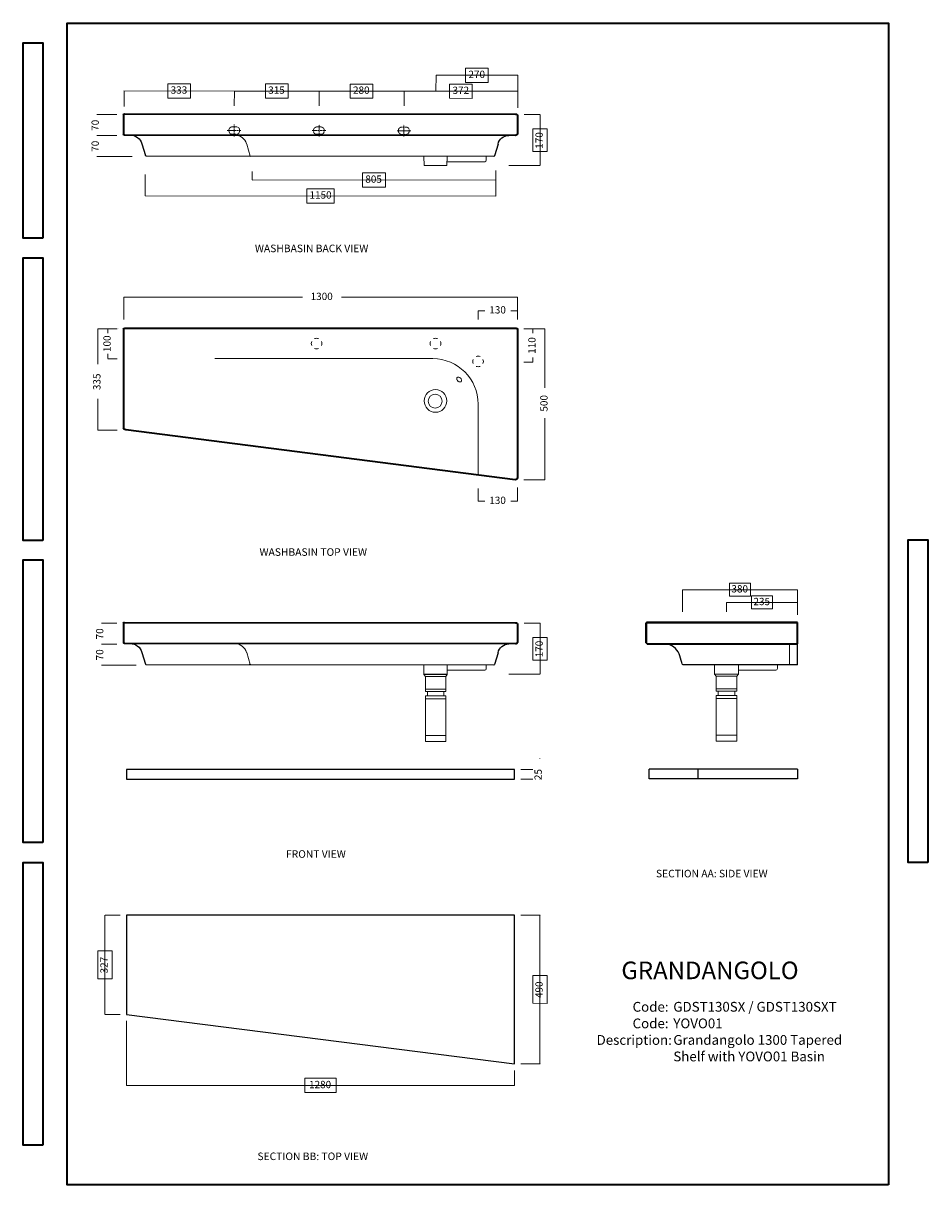
# Model space of a CAD drawing. Units: inches. Extents: x -11 to 220, y 0 to 297.
import ezdxf

# ---------------------------------------------------------------- set-up
doc = ezdxf.new("R2010")
doc.units = ezdxf.units.IN
doc.header["$MEASUREMENT"] = 0
for name, pattern in [('AI-Linetype-1', [0.020461, 0.013758, -0.006703]), ('AI-Linetype-10', [0.020814, 0.013758, -0.007056]), ('AI-Linetype-11', [0.020461, 0.013758, -0.006703]), ('AI-Linetype-12', [0.019756, 0.013406, -0.00635]), ('AI-Linetype-13', [0.022578, 0.014817, -0.007761]), ('AI-Linetype-14', [0.022578, 0.014817, -0.007761]), ('AI-Linetype-15', [0.020461, 0.013758, -0.006703]), ('AI-Linetype-16', [0.022578, 0.014817, -0.007761]), ('AI-Linetype-17', [0.022578, 0.014817, -0.007761]), ('AI-Linetype-18', [0.020108, 0.013406, -0.006703]), ('AI-Linetype-19', [0.020814, 0.013758, -0.007056]), ('AI-Linetype-2', [0.019756, 0.013406, -0.00635]), ('AI-Linetype-20', [0.020814, 0.013758, -0.007056]), ('AI-Linetype-21', [0.020461, 0.013758, -0.006703]), ('AI-Linetype-22', [0.019756, 0.013406, -0.00635]), ('AI-Linetype-23', [0.022578, 0.014817, -0.007761]), ('AI-Linetype-24', [0.022578, 0.014817, -0.007761]), ('AI-Linetype-25', [0.020461, 0.013758, -0.006703]), ('AI-Linetype-26', [0.019756, 0.013406, -0.00635]), ('AI-Linetype-27', [0.022578, 0.014817, -0.007761]), ('AI-Linetype-28', [0.019756, 0.013406, -0.00635]), ('AI-Linetype-29', [0.020814, 0.013758, -0.007056]), ('AI-Linetype-3', [0.022578, 0.014817, -0.007761]), ('AI-Linetype-30', [0.020814, 0.013758, -0.007056]), ('AI-Linetype-4', [0.022578, 0.014817, -0.007761]), ('AI-Linetype-5', [0.020461, 0.013758, -0.006703]), ('AI-Linetype-6', [0.019756, 0.013406, -0.00635]), ('AI-Linetype-7', [0.022578, 0.014817, -0.007761]), ('AI-Linetype-8', [0.019756, 0.013406, -0.00635]), ('AI-Linetype-9', [0.020814, 0.013758, -0.007056])]:
    doc.linetypes.add(name, pattern=pattern)
doc.layers.add('Layer 1', color=7, linetype='Continuous')

# ---------------------------------------------------------------- blocks, each defined once
blk = doc.blocks.new('block 13')
at = {"layer": 'Layer 1', "color": 179, "true_color": 0x231f20, "char_height": 2.4977, "attachment_point": 7}
for s, insert in [('\\fArial|b0|i0|c0|p34;\\W1;Code:', (144.57, 44.25)), ('\\fArial|b0|i0|c0|p34;\\W1;GDST130SX / GDST130SXT', (154.98, 44.26)), ('\\fArial|b0|i0|c0|p34;\\W1;Code:', (144.57, 40.01)), ('\\fArial|b0|i0|c0|p34;\\W1;YOVO01', (154.98, 40.02)), ('\\fArial|b0|i0|c0|p34;\\W1;Description:', (135.36, 35.78)), ('\\fArial|b0|i0|c0|p34;\\W1;Grandangolo 1300 Tapered ', (154.98, 35.79)), ('\\fArial|b0|i0|c0|p34;\\W1;Shelf with YOVO01 Basin', (154.98, 31.56))]:
    blk.add_mtext(s, dxfattribs=dict(at, insert=insert))
blk = doc.blocks.new('block 15')
at = {"layer": 'Layer 1', "color": 179, "lineweight": 35, "true_color": 0x231f20}
for points in [[(14.41, 273.62), (14.4, 268.65)], [(14.64, 273.85), (114.63, 273.75)], [(114.62, 268.32), (14.64, 268.42)]]:
    blk.add_lwpolyline(points, dxfattribs=at)
for points in [[(14.41, 273.62), (14.41, 273.74), (14.51, 273.85), (14.64, 273.85)], [(114.63, 273.75), (114.93, 273.75), (115.17, 273.51), (115.17, 273.21)], [(114.63, 273.75), (114.93, 273.75), (115.17, 273.51), (115.17, 273.21)], [(14.64, 268.42), (14.51, 268.42), (14.4, 268.52), (14.4, 268.65)], [(115.17, 268.87), (115.17, 268.56), (114.92, 268.32), (114.62, 268.32)]]:
    blk.add_open_spline(points, degree=3, dxfattribs=at)
blk = doc.blocks.new('block 14')
at = {"layer": 'Layer 1', "lineweight": 0}
for points in [[(101.87, 281.87), (107.68, 281.87), (107.68, 285.51), (101.87, 285.51), (101.87, 281.87)], [(25.73, 277.87), (31.54, 277.86), (31.55, 281.5), (25.74, 281.5), (25.73, 277.87)], [(50.67, 277.84), (56.48, 277.84), (56.49, 281.47), (50.67, 281.48), (50.67, 277.84)], [(72.35, 277.82), (78.16, 277.81), (78.16, 281.45), (72.35, 281.46), (72.35, 277.82)], [(97.78, 277.8), (103.59, 277.79), (103.59, 281.43), (97.78, 281.43), (97.78, 277.8)], [(119.09, 270.01), (119.08, 264.2), (122.72, 264.2), (122.72, 270.01), (119.09, 270.01)], [(81.36, 255.09), (75.55, 255.08), (75.54, 258.72), (81.35, 258.72), (81.36, 255.09)], [(61.28, 251.03), (68.24, 251.02), (68.25, 254.66), (61.28, 254.66), (61.28, 251.03)]]:
    blk.add_lwpolyline(points, dxfattribs=at)
at = {"layer": 'Layer 1', "color": 179, "lineweight": 9, "true_color": 0x231f20}
for points in [[(94.3, 279.62), (94.31, 283.7)], [(115.24, 283.68), (94.31, 283.7)], [(115.23, 275.41), (115.24, 283.68)], [(42.75, 279.67), (14.53, 279.7)], [(14.54, 275.74), (14.54, 279.7)], [(64.44, 279.65), (42.72, 279.67)], [(42.74, 275.91), (42.75, 279.67)], [(42.74, 275.91), (42.75, 279.67)], [(86.14, 279.62), (64.37, 279.65)], [(64.44, 275.89), (64.44, 279.65)], [(64.44, 275.89), (64.44, 279.65)], [(86.13, 275.87), (86.14, 279.63)], [(86.13, 275.87), (86.14, 279.62)], [(115.24, 279.6), (86.14, 279.63)], [(120.9, 260.59), (120.91, 273.62)]]:
    blk.add_lwpolyline(points, dxfattribs=at)
at = {"layer": 'Layer 1', "color": 250, "lineweight": 9, "true_color": 0x3f3735}
for points in [[(12.7, 273.63), (7.57, 273.63)], [(116.83, 273.63), (120.9, 273.63)], [(12.7, 268.28), (7.57, 268.27)], [(16.62, 262.93), (7.57, 262.92)], [(47.34, 259.05), (47.34, 256.93)], [(109.57, 259.36), (109.56, 252.8)], [(112.91, 260.59), (120.87, 260.59)], [(19.97, 258.29), (19.96, 252.89)], [(47.34, 256.87), (109.56, 256.93)], [(109.56, 252.8), (19.96, 252.89)]]:
    blk.add_lwpolyline(points, dxfattribs=at)
at = {"layer": 'Layer 1', "color": 179, "linetype": 'AI-Linetype-15', "lineweight": 9, "true_color": 0x231f20}
blk.add_lwpolyline([(43.32, 270.49), (42.15, 270.49)], dxfattribs=at)
at = {"layer": 'Layer 1', "color": 179, "linetype": 'AI-Linetype-20', "lineweight": 9, "true_color": 0x231f20}
blk.add_lwpolyline([(42.7, 268.02), (42.71, 271.07)], dxfattribs=at)
at = {"layer": 'Layer 1', "color": 179, "linetype": 'AI-Linetype-5', "lineweight": 9, "true_color": 0x231f20}
blk.add_lwpolyline([(63.78, 270.47), (64.94, 270.47)], dxfattribs=at)
at = {"layer": 'Layer 1', "color": 179, "linetype": 'AI-Linetype-10', "lineweight": 9, "true_color": 0x231f20}
blk.add_lwpolyline([(64.39, 268), (64.39, 271.05)], dxfattribs=at)
at = {"layer": 'Layer 1', "color": 179, "linetype": 'AI-Linetype-25', "lineweight": 9, "true_color": 0x231f20}
blk.add_lwpolyline([(85.5, 270.44), (86.66, 270.44)], dxfattribs=at)
at = {"layer": 'Layer 1', "color": 179, "linetype": 'AI-Linetype-30', "lineweight": 9, "true_color": 0x231f20}
blk.add_lwpolyline([(86.11, 267.98), (86.11, 271.03)], dxfattribs=at)
at = {"layer": 'Layer 1', "color": 179, "lineweight": 35, "true_color": 0x231f20}
blk.add_lwpolyline([(115.17, 273.21), (115.17, 268.87)], dxfattribs=at)
at = {"layer": 'Layer 1', "color": 179, "linetype": 'AI-Linetype-19', "lineweight": 9, "true_color": 0x231f20}
blk.add_lwpolyline([(40.94, 269.56), (44.47, 269.56)], dxfattribs=at)
at = {"layer": 'Layer 1', "color": 179, "linetype": 'AI-Linetype-17', "lineweight": 9, "true_color": 0x231f20}
blk.add_lwpolyline([(41.37, 269.71), (41.37, 269.4)], dxfattribs=at)
at = {"layer": 'Layer 1', "color": 179, "linetype": 'AI-Linetype-11', "lineweight": 9, "true_color": 0x231f20}
blk.add_lwpolyline([(42.15, 268.63), (43.31, 268.63)], dxfattribs=at)
at = {"layer": 'Layer 1', "color": 179, "linetype": 'AI-Linetype-13', "lineweight": 9, "true_color": 0x231f20}
blk.add_lwpolyline([(44.09, 269.4), (44.09, 269.71)], dxfattribs=at)
at = {"layer": 'Layer 1', "color": 179, "linetype": 'AI-Linetype-9', "lineweight": 9, "true_color": 0x231f20}
blk.add_lwpolyline([(66.15, 269.53), (62.62, 269.54)], dxfattribs=at)
at = {"layer": 'Layer 1', "color": 179, "linetype": 'AI-Linetype-3', "lineweight": 9, "true_color": 0x231f20}
blk.add_lwpolyline([(63, 269.38), (63.01, 269.69)], dxfattribs=at)
at = {"layer": 'Layer 1', "color": 179, "linetype": 'AI-Linetype-1', "lineweight": 9, "true_color": 0x231f20}
blk.add_lwpolyline([(64.94, 268.6), (63.78, 268.61)], dxfattribs=at)
at = {"layer": 'Layer 1', "color": 179, "linetype": 'AI-Linetype-7', "lineweight": 9, "true_color": 0x231f20}
blk.add_lwpolyline([(65.72, 269.69), (65.72, 269.38)], dxfattribs=at)
at = {"layer": 'Layer 1', "color": 179, "linetype": 'AI-Linetype-29', "lineweight": 9, "true_color": 0x231f20}
blk.add_lwpolyline([(87.87, 269.51), (84.34, 269.52)], dxfattribs=at)
at = {"layer": 'Layer 1', "color": 179, "linetype": 'AI-Linetype-23', "lineweight": 9, "true_color": 0x231f20}
blk.add_lwpolyline([(84.72, 269.36), (84.72, 269.67)], dxfattribs=at)
at = {"layer": 'Layer 1', "color": 179, "linetype": 'AI-Linetype-21', "lineweight": 9, "true_color": 0x231f20}
blk.add_lwpolyline([(86.66, 268.58), (85.5, 268.58)], dxfattribs=at)
at = {"layer": 'Layer 1', "color": 179, "linetype": 'AI-Linetype-27', "lineweight": 9, "true_color": 0x231f20}
blk.add_lwpolyline([(87.44, 269.67), (87.44, 269.36)], dxfattribs=at)
at = {"layer": 'Layer 1', "color": 179, "lineweight": 25, "true_color": 0x231f20}
for points in [[(19.11, 266.18), (20, 263.16)], [(110.16, 266.09), (109.27, 263.07)], [(109.05, 262.9), (20.22, 262.99)]]:
    blk.add_lwpolyline(points, dxfattribs=at)
at = {"layer": 'Layer 1', "color": 179, "lineweight": 18, "true_color": 0x231f20}
for points in [[(45.92, 266.1), (46.82, 263.04)], [(91.18, 262.92), (91.28, 260.59)], [(97.2, 262.91), (97.1, 260.59)], [(97.1, 260.59), (91.28, 260.59)]]:
    blk.add_lwpolyline(points, dxfattribs=at)
at = {"layer": 'Layer 1', "color": 179, "linetype": 'AI-Linetype-16', "lineweight": 9, "true_color": 0x231f20}
blk.add_open_spline([(41.37, 269.71), (41.37, 270.14), (41.72, 270.49), (42.15, 270.49)], degree=3, dxfattribs=at)
at = {"layer": 'Layer 1', "color": 179, "linetype": 'AI-Linetype-14', "lineweight": 9, "true_color": 0x231f20}
blk.add_open_spline([(43.32, 270.49), (43.74, 270.49), (44.09, 270.14), (44.09, 269.71)], degree=3, dxfattribs=at)
at = {"layer": 'Layer 1', "color": 179, "linetype": 'AI-Linetype-4', "lineweight": 9, "true_color": 0x231f20}
blk.add_open_spline([(63.01, 269.69), (63.01, 270.12), (63.35, 270.47), (63.78, 270.47)], degree=3, dxfattribs=at)
at = {"layer": 'Layer 1', "color": 179, "linetype": 'AI-Linetype-6', "lineweight": 9, "true_color": 0x231f20}
blk.add_open_spline([(64.94, 270.47), (65.37, 270.46), (65.72, 270.12), (65.72, 269.69)], degree=3, dxfattribs=at)
at = {"layer": 'Layer 1', "color": 179, "linetype": 'AI-Linetype-24', "lineweight": 9, "true_color": 0x231f20}
blk.add_open_spline([(84.72, 269.67), (84.72, 270.1), (85.07, 270.45), (85.5, 270.45)], degree=3, dxfattribs=at)
at = {"layer": 'Layer 1', "color": 179, "linetype": 'AI-Linetype-26', "lineweight": 9, "true_color": 0x231f20}
blk.add_open_spline([(86.66, 270.44), (87.09, 270.44), (87.44, 270.1), (87.44, 269.67)], degree=3, dxfattribs=at)
at = {"layer": 'Layer 1', "color": 179, "lineweight": 25, "true_color": 0x231f20}
for points in [[(16.14, 268.42), (17.52, 268.42), (18.73, 267.51), (19.11, 266.18)], [(110.16, 266.09), (110.44, 267.39), (111.58, 268.31), (112.91, 268.32)], [(20.22, 262.99), (20.12, 262.99), (20.02, 263.06), (20, 263.16)], [(46.96, 262.96), (46.86, 262.96), (46.77, 263.03), (46.74, 263.13)], [(109.27, 263.07), (109.24, 262.97), (109.15, 262.9), (109.05, 262.9)]]:
    blk.add_open_spline(points, degree=3, dxfattribs=at)
at = {"layer": 'Layer 1', "color": 179, "linetype": 'AI-Linetype-18', "lineweight": 9, "true_color": 0x231f20}
blk.add_open_spline([(42.15, 268.63), (41.72, 268.63), (41.37, 268.97), (41.37, 269.4)], degree=3, dxfattribs=at)
at = {"layer": 'Layer 1', "color": 179, "lineweight": 18, "true_color": 0x231f20}
blk.add_open_spline([(42.88, 268.4), (44.26, 268.4), (45.47, 267.49), (45.86, 266.16)], degree=3, dxfattribs=at)
at = {"layer": 'Layer 1', "color": 179, "linetype": 'AI-Linetype-12', "lineweight": 9, "true_color": 0x231f20}
blk.add_open_spline([(44.09, 269.4), (44.09, 268.97), (43.74, 268.62), (43.31, 268.63)], degree=3, dxfattribs=at)
at = {"layer": 'Layer 1', "color": 179, "linetype": 'AI-Linetype-2', "lineweight": 9, "true_color": 0x231f20}
blk.add_open_spline([(63.78, 268.61), (63.35, 268.61), (63, 268.95), (63, 269.38)], degree=3, dxfattribs=at)
at = {"layer": 'Layer 1', "color": 179, "linetype": 'AI-Linetype-8', "lineweight": 9, "true_color": 0x231f20}
blk.add_open_spline([(65.72, 269.38), (65.72, 268.95), (65.37, 268.6), (64.94, 268.6)], degree=3, dxfattribs=at)
at = {"layer": 'Layer 1', "color": 179, "linetype": 'AI-Linetype-22', "lineweight": 9, "true_color": 0x231f20}
blk.add_open_spline([(85.5, 268.58), (85.07, 268.58), (84.72, 268.93), (84.72, 269.36)], degree=3, dxfattribs=at)
at = {"layer": 'Layer 1', "color": 179, "linetype": 'AI-Linetype-28', "lineweight": 9, "true_color": 0x231f20}
blk.add_open_spline([(87.44, 269.36), (87.44, 268.93), (87.09, 268.58), (86.66, 268.58)], degree=3, dxfattribs=at)
at = {"layer": 'Layer 1', "color": 179, "lineweight": 18, "true_color": 0x231f20}
blk.add_open_spline([(107.17, 262.9), (107.17, 262.9), (107.17, 261.97), (107.17, 261.97), (107.17, 261.76), (106.99, 261.58), (106.78, 261.58), (106.78, 261.58), (97.13, 261.59), (97.13, 261.59)], degree=3, knots=[0, 0, 0, 0, 1, 1, 1, 2, 2, 2, 3, 3, 3, 3], dxfattribs=at)
at = {"layer": 'Layer 1'}
blk.add_blockref('block 15', (0, 0), dxfattribs=at)
at = {"layer": 'Layer 1', "color": 250, "true_color": 0x3f3735, "char_height": 1.8664, "attachment_point": 7}
for s, insert, rotation in [('\\fArial|b0|i0|c0|p34;\\W1;270', (102.6, 283), 0.0567), ('\\fArial|b0|i0|c0|p34;\\W1;333', (26.47, 278.99), 0.0567), ('\\fArial|b0|i0|c0|p34;\\W1;315', (51.41, 278.97), 0.0567), ('\\fArial|b0|i0|c0|p34;\\W1;280', (73.08, 278.95), 0.0567), ('\\fArial|b0|i0|c0|p34;\\W1;372', (98.52, 278.92), 0.0567), ('\\fArial|b0|i0|c0|p34;\\W0.99999;70', (8.09, 269.49), 90.0567), ('\\fArial|b0|i0|c0|p34;\\W0.99999;170', (121.6, 264.91), 90.0567), ('\\fArial|b0|i0|c0|p34;\\W0.99999;70', (8.09, 264.13), 90.0567), ('\\fArial|b0|i0|c0|p34;\\W1;805', (76.23, 256.21), 0.0567), ('\\fArial|b0|i0|c0|p34;\\W1;1150', (61.96, 252.15), 0.0567)]:
    blk.add_mtext(s, dxfattribs=dict(at, insert=insert, rotation=rotation))
blk = doc.blocks.new('block 16')
at = {"layer": 'Layer 1', "color": 179, "lineweight": 9, "true_color": 0x231f20}
for points in [[(14.53, 221.24), (14.53, 226.92)], [(14.53, 226.92), (60.21, 226.92)], [(115.18, 226.92), (70.16, 226.92)], [(115.17, 221.24), (115.17, 226.92)], [(105.08, 223.48), (106.81, 223.48)], [(105.08, 221.24), (105.08, 223.48)], [(115.17, 223.48), (113.45, 223.48)], [(7.82, 218.86), (7.82, 209.83)], [(12.77, 218.86), (7.82, 218.86)], [(13.2, 218.86), (13.2, 218.86)], [(116.77, 218.86), (122.12, 218.86)], [(12.77, 211.16), (10.42, 211.16)], [(116.76, 210.36), (119.05, 210.36)], [(122.12, 180.22), (122.12, 196.02)], [(12.77, 192.97), (7.82, 192.97)], [(8.07, 192.97), (8.07, 192.97)], [(115.17, 178.32), (115.17, 174.78)], [(116.77, 180.22), (122.12, 180.22)], [(122.12, 180.22), (122.12, 180.22)], [(105.08, 174.78), (105.08, 178.01)], [(105.08, 174.78), (106.81, 174.78)], [(115.17, 174.78), (113.45, 174.78)]]:
    blk.add_lwpolyline(points, dxfattribs=at)
at = {"layer": 'Layer 1', "color": 179, "lineweight": 5, "true_color": 0x231f20}
for points in [[(10.42, 218.86), (10.42, 217.79)], [(119.06, 218.86), (119.06, 217.79)], [(122.12, 218.86), (122.12, 203.75)], [(10.42, 211.28), (10.42, 212.47)], [(119.06, 210.33), (119.06, 211.52)], [(7.82, 192.97), (7.82, 200.95)]]:
    blk.add_lwpolyline(points, dxfattribs=at)
at = {"layer": 'Layer 1', "color": 179, "lineweight": 35, "true_color": 0x231f20}
for points in [[(14.43, 218.75), (14.43, 193.58)], [(114.86, 218.98), (14.66, 218.98)], [(115.1, 218.75), (115.1, 180.81)], [(114.56, 180.27), (14.97, 193.04)]]:
    blk.add_lwpolyline(points, dxfattribs=at)
at = {"layer": 'Layer 1', "color": 179, "lineweight": 18, "true_color": 0x231f20}
for points in [[(93.53, 211.24), (37.77, 211.24)], [(100.7, 205.32), (100.7, 205.32), (100.57, 205.32), (100.44, 205.32), (100.3, 205.32), (100.17, 205.32), (100.04, 205.45), (99.91, 205.45), (99.77, 205.58), (99.77, 205.72), (99.64, 205.85), (99.64, 205.98), (99.64, 206.12), (99.64, 206.25), (99.64, 206.38), (99.77, 206.38), (99.77, 206.51), (99.91, 206.51), (100.04, 206.51), (100.17, 206.51), (100.3, 206.38), (100.44, 206.38), (100.44, 206.25), (100.57, 206.25), (100.7, 206.12), (100.7, 205.98), (100.84, 205.85), (100.84, 205.72), (100.84, 205.58), (100.84, 205.45), (100.7, 205.32)], [(105.08, 199.61), (105.08, 181.52)]]:
    blk.add_lwpolyline(points, dxfattribs=at)
at = {"layer": 'Layer 1', "color": 179, "lineweight": 35, "true_color": 0x231f20}
for points in [[(14.43, 218.75), (14.43, 218.87), (14.53, 218.98), (14.66, 218.98)], [(114.86, 218.98), (114.99, 218.98), (115.1, 218.87), (115.1, 218.75)], [(14.97, 193.04), (14.67, 193.04), (14.43, 193.28), (14.43, 193.58)], [(115.1, 180.81), (115.1, 180.51), (114.85, 180.27), (114.56, 180.27)]]:
    blk.add_open_spline(points, degree=3, dxfattribs=at)
at = {"layer": 'Layer 1', "color": 179, "lineweight": 18, "true_color": 0x231f20}
for points in [[(62.41, 215.1), (62.41, 215.28), (62.45, 215.46), (62.52, 215.62)], [(62.52, 214.58), (62.45, 214.74), (62.41, 214.92), (62.41, 215.1)], [(92.82, 215.1), (92.82, 215.28), (92.86, 215.46), (92.92, 215.62)], [(92.92, 214.58), (92.86, 214.74), (92.82, 214.92), (92.82, 215.1)], [(93.47, 211.24), (99.88, 211.24), (105.08, 206.03), (105.08, 199.62)], [(103.71, 210.52), (103.71, 210.7), (103.74, 210.88), (103.81, 211.04)], [(103.81, 210), (103.74, 210.16), (103.71, 210.33), (103.71, 210.52)]]:
    blk.add_open_spline(points, degree=3, dxfattribs=at)
for points, knots in [([(63.25, 216.35), (63.41, 216.42), (63.58, 216.45), (63.77, 216.45), (63.95, 216.45), (64.13, 216.42), (64.29, 216.35)], [0, 0, 0, 0, 1, 1, 1, 2, 2, 2, 2]), ([(64.29, 213.85), (64.13, 213.78), (63.95, 213.74), (63.77, 213.74), (63.58, 213.74), (63.41, 213.78), (63.25, 213.85)], [0, 0, 0, 0, 1, 1, 1, 2, 2, 2, 2]), ([(65.02, 215.62), (65.09, 215.46), (65.12, 215.28), (65.12, 215.1), (65.12, 214.92), (65.09, 214.74), (65.02, 214.58)], [0, 0, 0, 0, 1, 1, 1, 2, 2, 2, 2]), ([(93.66, 216.35), (93.81, 216.42), (93.99, 216.45), (94.17, 216.45), (94.36, 216.45), (94.53, 216.42), (94.69, 216.35)], [0, 0, 0, 0, 1, 1, 1, 2, 2, 2, 2]), ([(94.69, 213.85), (94.53, 213.78), (94.36, 213.74), (94.17, 213.74), (93.99, 213.74), (93.81, 213.78), (93.66, 213.85)], [0, 0, 0, 0, 1, 1, 1, 2, 2, 2, 2]), ([(95.43, 215.62), (95.49, 215.46), (95.53, 215.28), (95.53, 215.1), (95.53, 214.92), (95.49, 214.74), (95.43, 214.58)], [0, 0, 0, 0, 1, 1, 1, 2, 2, 2, 2]), ([(104.54, 211.77), (104.7, 211.84), (104.88, 211.87), (105.06, 211.87), (105.24, 211.87), (105.42, 211.84), (105.58, 211.77)], [0, 0, 0, 0, 1, 1, 1, 2, 2, 2, 2]), ([(106.31, 211.04), (106.38, 210.88), (106.42, 210.7), (106.42, 210.52), (106.42, 210.33), (106.38, 210.16), (106.31, 210)], [0, 0, 0, 0, 1, 1, 1, 2, 2, 2, 2]), ([(105.58, 209.27), (105.42, 209.2), (105.24, 209.16), (105.06, 209.16), (104.88, 209.16), (104.7, 209.2), (104.54, 209.27)], [0, 0, 0, 0, 1, 1, 1, 2, 2, 2, 2]), ([(91.27, 200.43), (91.27, 202.03), (92.57, 203.33), (94.17, 203.33), (95.78, 203.33), (97.08, 202.03), (97.08, 200.43), (97.08, 198.83), (95.78, 197.52), (94.17, 197.52), (92.57, 197.52), (91.27, 198.83), (91.27, 200.43)], [0, 0, 0, 0, 1, 1, 1, 2, 2, 2, 3, 3, 3, 4, 4, 4, 4]), ([(92.33, 200.36), (92.33, 201.34), (93.12, 202.14), (94.11, 202.14), (95.09, 202.14), (95.89, 201.34), (95.89, 200.36), (95.89, 199.38), (95.09, 198.58), (94.11, 198.58), (93.12, 198.58), (92.33, 199.38), (92.33, 200.36)], [0, 0, 0, 0, 1, 1, 1, 2, 2, 2, 3, 3, 3, 4, 4, 4, 4])]:
    blk.add_open_spline(points, degree=3, knots=knots, dxfattribs=at)
at = {"layer": 'Layer 1', "color": 250, "true_color": 0x3f3735, "char_height": 1.8664, "attachment_point": 7}
for s, insert in [('\\fArial|b0|i0|c0|p34;\\W1;1300', (62.25, 226.22)), ('\\fArial|b0|i0|c0|p34;\\W1;130', (107.93, 222.78)), ('\\fArial|b0|i0|c0|p34;\\W1;130', (107.93, 174.08))]:
    blk.add_mtext(s, dxfattribs=dict(at, insert=insert))
at = {"layer": 'Layer 1', "color": 250, "true_color": 0x3f3735, "char_height": 1.8664, "attachment_point": 7, "rotation": 90}
for s, insert in [('\\fArial|b0|i0|c0|p34;\\W1;100', (11.13, 212.93)), ('\\fArial|b0|i0|c0|p34;\\W1;110', (119.76, 212.48)), ('\\fArial|b0|i0|c0|p34;\\W1;335', (8.52, 203.19)), ('\\fArial|b0|i0|c0|p34;\\W1;500', (122.83, 197.69))]:
    blk.add_mtext(s, dxfattribs=dict(at, insert=insert))
blk = doc.blocks.new('block 18')
at = {"layer": 'Layer 1', "color": 250, "lineweight": 9, "true_color": 0x3f3735}
for points in [[(116.03, 68.94), (120.84, 68.94)], [(116.03, 30.96), (120.84, 30.96)]]:
    blk.add_lwpolyline(points, dxfattribs=at)
blk = doc.blocks.new('block 19')
at = {"layer": 'Layer 1', "color": 250, "lineweight": 9, "true_color": 0x3f3735}
for points in [[(13.51, 68.94), (9.72, 68.94)], [(13.51, 43.54), (9.72, 43.54)]]:
    blk.add_lwpolyline(points, dxfattribs=at)
blk = doc.blocks.new('block 17')
at = {"layer": 'Layer 1', "true_color": 0x3f3735}
h = blk.add_hatch(color=250, dxfattribs=at)
h.dxf.hatch_style = 2
h.paths.add_polyline_path([(9.66, 68.94), (9.67, 68.86), (9.64, 68.86)])
h = blk.add_hatch(color=250, dxfattribs=at)
h.dxf.hatch_style = 2
h.paths.add_polyline_path([(120.88, 68.94), (120.9, 68.86), (120.86, 68.86)])
h = blk.add_hatch(color=250, dxfattribs=at)
h.dxf.hatch_style = 2
h.paths.add_polyline_path([(9.66, 43.54), (9.64, 43.62), (9.67, 43.62)])
h = blk.add_hatch(color=250, dxfattribs=at)
h.dxf.hatch_style = 2
h.paths.add_polyline_path([(120.88, 30.96), (120.86, 31.04), (120.9, 31.04)])
h = blk.add_hatch(color=250, dxfattribs=at)
h.dxf.hatch_style = 2
h.paths.add_polyline_path([(15.18, 25.41), (15.25, 25.42), (15.25, 25.39)])
h = blk.add_hatch(color=250, dxfattribs=at)
h.dxf.hatch_style = 2
h.paths.add_polyline_path([(114.37, 25.41), (114.29, 25.39), (114.29, 25.42)])
at = {"layer": 'Layer 1', "lineweight": 0}
for points in [[(9.66, 68.94), (9.67, 68.86), (9.64, 68.86), (9.66, 68.94)], [(120.88, 68.94), (120.9, 68.86), (120.86, 68.86), (120.88, 68.94)], [(11.47, 52.68), (11.48, 59.79), (7.84, 59.79), (7.83, 52.69), (11.47, 52.68)], [(122.69, 46.39), (122.7, 53.5), (119.07, 53.51), (119.06, 46.4), (122.69, 46.39)], [(9.66, 43.54), (9.64, 43.62), (9.67, 43.62), (9.66, 43.54)], [(120.88, 30.96), (120.86, 31.04), (120.9, 31.04), (120.88, 30.96)], [(60.76, 23.59), (68.78, 23.58), (68.79, 27.22), (60.76, 27.23), (60.76, 23.59)], [(15.18, 25.41), (15.25, 25.42), (15.25, 25.39), (15.18, 25.41)], [(114.37, 25.41), (114.29, 25.39), (114.29, 25.42), (114.37, 25.41)]]:
    blk.add_lwpolyline(points, dxfattribs=at)
at = {"layer": 'Layer 1', "color": 250, "lineweight": 9, "true_color": 0x3f3735}
for points in [[(9.66, 43.54), (9.66, 68.94)], [(120.88, 30.96), (120.88, 68.94)], [(15.18, 41.88), (15.18, 25.39)], [(114.37, 29.22), (114.37, 25.39)], [(114.37, 25.41), (15.18, 25.41)]]:
    blk.add_lwpolyline(points, dxfattribs=at)
at = {"layer": 'Layer 1', "color": 7, "lineweight": 25, "true_color": 0xffffff}
for points in [[(114.37, 30.96), (114.37, 68.94), (15.18, 68.94), (15.18, 43.54)], [(15.18, 43.54), (114.37, 30.96)]]:
    blk.add_lwpolyline(points, dxfattribs=at)
at = {"layer": 'Layer 1'}
for name in ['block 19', 'block 18']:
    blk.add_blockref(name, (0, 0), dxfattribs=at)
at = {"layer": 'Layer 1', "color": 250, "true_color": 0x3f3735, "char_height": 1.8664, "attachment_point": 7, "rotation": 90}
for s, insert in [('\\fArial|b0|i0|c0|p34;\\W1;327', (10.36, 54.04)), ('\\fArial|b0|i0|c0|p34;\\W1;490', (121.58, 47.75))]:
    blk.add_mtext(s, dxfattribs=dict(at, insert=insert))
at = {"layer": 'Layer 1', "color": 250, "true_color": 0x3f3735, "insert": (61.84, 24.7), "char_height": 1.8664, "attachment_point": 7}
blk.add_mtext('\\fArial|b0|i0|c0|p34;\\W1;1280', dxfattribs=at)
blk = doc.blocks.new('block 21')
at = {"layer": 'Layer 1', "color": 7, "lineweight": 18, "true_color": 0xffffff}
blk.add_lwpolyline([(91.2, 132.82), (91.2, 130.49), (97.2, 130.49), (97.2, 132.82)], dxfattribs=at)
at = {"layer": 'Layer 1', "color": 7, "lineweight": 9, "true_color": 0xffffff}
for points in [[(91.2, 130.49), (91.61, 129.93), (94.2, 129.93), (96.79, 129.93), (97.2, 130.49)], [(91.61, 129.93), (91.61, 126.1), (94.2, 126.1), (96.79, 126.1), (96.79, 129.93)], [(91.61, 126.69), (94.2, 126.69), (96.79, 126.69)], [(92.12, 125.01), (91.61, 125.01), (91.61, 113.32), (94.2, 113.32), (96.79, 113.32), (96.79, 125.01), (96.28, 125.01)], [(92.12, 126.1), (92.12, 125.01), (94.2, 125.01), (96.28, 125.01), (96.28, 126.1)], [(91.61, 124.28), (94.2, 124.28), (96.79, 124.28)], [(91.61, 114.84), (94.2, 114.84), (96.79, 114.84)]]:
    blk.add_lwpolyline(points, dxfattribs=at)
blk = doc.blocks.new('block 22')
at = {"layer": 'Layer 1', "color": 250, "lineweight": 9, "true_color": 0x3f3735}
for points in [[(116.03, 106.21), (119.09, 106.21)], [(116.03, 103.68), (119.09, 103.68)]]:
    blk.add_lwpolyline(points, dxfattribs=at)
blk = doc.blocks.new('block 24')
at = {"layer": 'Layer 1', "color": 179, "lineweight": 35, "true_color": 0x231f20}
for points in [[(14.41, 143.58), (14.4, 138.61)], [(14.64, 143.81), (114.63, 143.71)], [(114.62, 138.28), (14.64, 138.38)]]:
    blk.add_lwpolyline(points, dxfattribs=at)
for points in [[(14.41, 143.58), (14.41, 143.7), (14.51, 143.81), (14.64, 143.81)], [(114.63, 143.71), (114.93, 143.71), (115.17, 143.47), (115.17, 143.17)], [(114.63, 143.71), (114.93, 143.71), (115.17, 143.47), (115.17, 143.17)], [(14.64, 138.38), (14.51, 138.38), (14.4, 138.48), (14.4, 138.61)], [(115.17, 138.83), (115.17, 138.52), (114.92, 138.28), (114.62, 138.28)]]:
    blk.add_open_spline(points, degree=3, dxfattribs=at)
blk = doc.blocks.new('block 23')
at = {"layer": 'Layer 1', "color": 179, "lineweight": 35, "true_color": 0x231f20}
blk.add_lwpolyline([(115.17, 143.17), (115.17, 138.83)], dxfattribs=at)
at = {"layer": 'Layer 1'}
blk.add_blockref('block 24', (0, 0), dxfattribs=at)
blk = doc.blocks.new('block 25')
at = {"layer": 'Layer 1', "color": 250, "lineweight": 9, "true_color": 0x3f3735}
for points in [[(116.83, 143.59), (120.9, 143.59)], [(112.91, 130.55), (120.87, 130.55)]]:
    blk.add_lwpolyline(points, dxfattribs=at)
at = {"layer": 'Layer 1', "color": 179, "lineweight": 9, "true_color": 0x231f20}
blk.add_lwpolyline([(120.9, 130.55), (120.91, 143.58)], dxfattribs=at)
at = {"layer": 'Layer 1', "lineweight": 0}
blk.add_lwpolyline([(119.09, 139.97), (119.08, 134.16), (122.72, 134.16), (122.72, 139.97), (119.09, 139.97)], dxfattribs=at)
at = {"layer": 'Layer 1', "color": 250, "true_color": 0x3f3735, "insert": (121.6, 134.87), "char_height": 1.8664, "attachment_point": 7, "rotation": 90.0567}
blk.add_mtext('\\fArial|b0|i0|c0|p34;\\W0.99999;170', dxfattribs=at)
blk = doc.blocks.new('block 20')
at = {"layer": 'Layer 1', "true_color": 0x3f3735}
h = blk.add_hatch(color=250, dxfattribs=at)
h.dxf.hatch_style = 2
h.paths.add_polyline_path([(120.86, 109.11), (120.88, 109.03), (120.84, 109.03)])
h = blk.add_hatch(color=250, dxfattribs=at)
h.dxf.hatch_style = 2
h.paths.add_polyline_path([(120.86, 103.68), (120.84, 103.76), (120.88, 103.76)])
at = {"layer": 'Layer 1', "color": 250, "lineweight": 9, "true_color": 0x3f3735}
for points in [[(12.74, 143.59), (8.81, 143.58)], [(12.74, 138.24), (8.81, 138.23)], [(17.63, 132.88), (8.81, 132.87)]]:
    blk.add_lwpolyline(points, dxfattribs=at)
at = {"layer": 'Layer 1', "color": 179, "lineweight": 25, "true_color": 0x231f20}
for points in [[(19.11, 136.14), (20, 133.12)], [(110.16, 136.05), (109.27, 133.03)], [(109.05, 132.86), (20.22, 132.95)]]:
    blk.add_lwpolyline(points, dxfattribs=at)
at = {"layer": 'Layer 1', "color": 179, "lineweight": 18, "true_color": 0x231f20}
for points in [[(45.92, 136.06), (46.82, 133)], [(97.1, 130.55), (91.28, 130.55)]]:
    blk.add_lwpolyline(points, dxfattribs=at)
at = {"layer": 'Layer 1', "lineweight": 0}
for points in [[(120.86, 109.11), (120.88, 109.03), (120.84, 109.03), (120.86, 109.11)], [(120.86, 103.68), (120.84, 103.76), (120.88, 103.76), (120.86, 103.68)]]:
    blk.add_lwpolyline(points, dxfattribs=at)
at = {"layer": 'Layer 1', "color": 7, "lineweight": 25, "true_color": 0xffffff}
for points in [[(114.37, 104.92), (114.37, 106.16), (15.18, 106.16), (15.18, 104.92)], [(15.18, 104.92), (15.18, 103.68), (114.37, 103.68), (114.37, 104.92)]]:
    blk.add_lwpolyline(points, dxfattribs=at)
at = {"layer": 'Layer 1', "color": 179, "lineweight": 25, "true_color": 0x231f20}
for points in [[(16.14, 138.38), (17.52, 138.38), (18.73, 137.47), (19.11, 136.14)], [(110.16, 136.05), (110.44, 137.35), (111.58, 138.27), (112.91, 138.28)], [(20.22, 132.95), (20.12, 132.95), (20.02, 133.02), (20, 133.12)], [(46.96, 132.92), (46.86, 132.92), (46.77, 132.99), (46.74, 133.09)], [(109.27, 133.03), (109.24, 132.93), (109.15, 132.86), (109.05, 132.86)]]:
    blk.add_open_spline(points, degree=3, dxfattribs=at)
at = {"layer": 'Layer 1', "color": 179, "lineweight": 18, "true_color": 0x231f20}
blk.add_open_spline([(42.88, 138.36), (44.26, 138.36), (45.47, 137.45), (45.86, 136.12)], degree=3, dxfattribs=at)
blk.add_open_spline([(107.17, 132.86), (107.17, 132.86), (107.17, 131.93), (107.17, 131.93), (107.17, 131.72), (106.99, 131.54), (106.78, 131.54), (106.78, 131.54), (97.2, 131.55), (97.2, 131.55)], degree=3, knots=[0, 0, 0, 0, 1, 1, 1, 2, 2, 2, 3, 3, 3, 3], dxfattribs=at)
at = {"layer": 'Layer 1'}
for name in ['block 23', 'block 25', 'block 21', 'block 22']:
    blk.add_blockref(name, (0, 0), dxfattribs=at)
at = {"layer": 'Layer 1', "color": 250, "true_color": 0x3f3735, "char_height": 1.8664, "attachment_point": 7}
for s, insert, rotation in [('\\fArial|b0|i0|c0|p34;\\W0.99999;70', (9.26, 139.45), 90.0567), ('\\fArial|b0|i0|c0|p34;\\W0.99999;70', (9.26, 134.09), 90.0567), ('\\fArial|b0|i0|c0|p34;\\W1;25', (121.35, 103.48), 90)]:
    blk.add_mtext(s, dxfattribs=dict(at, insert=insert, rotation=rotation))
blk = doc.blocks.new('block 27')
at = {"layer": 'Layer 1', "color": 250, "lineweight": 9, "true_color": 0x3f3735}
for points in [[(157.31, 146.49), (157.31, 152.15)], [(157.31, 152.15), (186.77, 152.15)], [(186.77, 145.76), (186.77, 152.15)], [(168.56, 148.9), (186.77, 148.9)], [(168.56, 146.49), (168.56, 148.9)]]:
    blk.add_lwpolyline(points, dxfattribs=at)
at = {"layer": 'Layer 1', "lineweight": 0}
for points in [[(174.74, 150.51), (169.34, 150.51), (169.34, 153.8), (174.74, 153.8), (174.74, 150.51)], [(180.37, 147.26), (174.96, 147.26), (174.96, 150.55), (180.37, 150.55), (180.37, 147.26)]]:
    blk.add_lwpolyline(points, dxfattribs=at)
at = {"layer": 'Layer 1', "color": 7, "lineweight": 35, "true_color": 0xffffff}
for points in [[(148.26, 143.76), (186.77, 143.76)], [(186.77, 143.76), (148.26, 143.76)], [(186.77, 138.33), (186.77, 143.76)], [(148.26, 138.33), (186.77, 138.33)]]:
    blk.add_lwpolyline(points, dxfattribs=at)
at = {"layer": 'Layer 1', "color": 7, "lineweight": 25, "true_color": 0xffffff}
for points in [[(186.77, 138.33), (148.26, 138.33)], [(186.77, 132.91), (186.77, 138.33)], [(186.77, 106.25), (148.8, 106.25)], [(161.37, 103.77), (148.8, 103.77), (148.8, 105.01)], [(161.37, 105.01), (161.37, 106.25)], [(186.77, 103.77), (161.37, 103.77), (161.37, 105.01)], [(186.77, 106.25), (186.77, 105.01)], [(186.77, 105.01), (186.77, 103.77)]]:
    blk.add_lwpolyline(points, dxfattribs=at)
at = {"layer": 'Layer 1', "color": 7, "lineweight": 18, "true_color": 0xffffff}
for points in [[(184.66, 132.91), (184.66, 138.33)], [(171.61, 132.91), (171.61, 130.58), (165.51, 130.58), (165.51, 132.91)]]:
    blk.add_lwpolyline(points, dxfattribs=at)
at = {"layer": 'Layer 1', "color": 7, "lineweight": 9, "true_color": 0xffffff}
for points in [[(171.61, 130.58), (171.19, 130.01), (168.56, 130.01), (165.93, 130.01), (165.51, 130.58)], [(171.19, 130.01), (171.19, 126.19), (168.56, 126.19), (165.93, 126.19), (165.93, 130.01)], [(171.19, 126.78), (168.56, 126.78), (165.93, 126.78)], [(170.67, 125.09), (171.19, 125.09), (171.19, 113.41), (168.56, 113.41), (165.93, 113.41), (165.93, 125.09), (166.45, 125.09)], [(170.67, 126.19), (170.67, 125.09), (168.56, 125.09), (166.45, 125.09), (166.45, 126.19)], [(171.19, 124.37), (168.56, 124.37), (165.93, 124.37)], [(171.19, 114.93), (168.56, 114.93), (165.93, 114.93)]]:
    blk.add_lwpolyline(points, dxfattribs=at)
at = {"layer": 'Layer 1', "color": 7, "lineweight": 25, "true_color": 0xffffff}
blk.add_open_spline([(186.77, 132.91), (186.77, 132.91), (168.29, 132.91), (168.29, 132.91), (168.29, 132.91), (159.05, 132.91), (159.05, 132.91), (159.05, 132.91), (157.87, 132.91), (157.87, 132.91), (157.26, 132.91), (157.26, 132.96), (157.12, 133.54), (156.99, 134.08), (156.74, 135.22), (156.51, 135.73), (155.86, 137.17), (154.5, 138.16), (152.93, 138.33)], degree=3, knots=[0, 0, 0, 0, 1, 1, 1, 2, 2, 2, 3, 3, 3, 4, 4, 4, 5, 5, 5, 6, 6, 6, 6], dxfattribs=at)
at = {"layer": 'Layer 1', "color": 179, "lineweight": 18, "true_color": 0x231f20}
blk.add_open_spline([(181.58, 132.91), (181.58, 132.91), (181.58, 131.98), (181.58, 131.98), (181.58, 131.76), (181.41, 131.59), (181.19, 131.59), (181.19, 131.59), (171.61, 131.6), (171.61, 131.6)], degree=3, knots=[0, 0, 0, 0, 1, 1, 1, 2, 2, 2, 3, 3, 3, 3], dxfattribs=at)
at = {"layer": 'Layer 1', "color": 250, "true_color": 0x3f3735, "char_height": 1.8664, "attachment_point": 7}
for s, insert in [('\\fArial|b0|i0|c0|p34;\\W1;380', (169.84, 151.45)), ('\\fArial|b0|i0|c0|p34;\\W1;235', (175.47, 148.2))]:
    blk.add_mtext(s, dxfattribs=dict(at, insert=insert))
blk = doc.blocks.new('block 26')
at = {"layer": 'Layer 1', "color": 7, "lineweight": 35, "true_color": 0xffffff}
for points in [[(148.02, 138.56), (148.02, 143.52)], [(148.02, 143.52), (148.02, 138.56)]]:
    blk.add_lwpolyline(points, dxfattribs=at)
at = {"layer": 'Layer 1', "color": 7, "lineweight": 25, "true_color": 0xffffff}
blk.add_lwpolyline([(148.8, 105.01), (148.8, 106.25)], dxfattribs=at)
at = {"layer": 'Layer 1', "color": 7, "lineweight": 35, "true_color": 0xffffff}
for points in [[(148.02, 143.52), (148.02, 143.65), (148.13, 143.76), (148.26, 143.76)], [(148.26, 143.76), (148.13, 143.76), (148.02, 143.65), (148.02, 143.52)]]:
    blk.add_open_spline(points, degree=3, dxfattribs=at)
at = {"layer": 'Layer 1', "color": 7, "lineweight": 25, "true_color": 0xffffff}
for points in [[(148.26, 138.33), (148.13, 138.33), (148.02, 138.43), (148.02, 138.56)], [(148.02, 138.56), (148.02, 138.43), (148.13, 138.33), (148.26, 138.33)]]:
    blk.add_open_spline(points, degree=3, dxfattribs=at)
at = {"layer": 'Layer 1'}
blk.add_blockref('block 27', (0, 0), dxfattribs=at)

msp = doc.modelspace()

# ---------------------------------------------------------------- linework, layer by layer
at = {"layer": 'Layer 1', "color": 179, "lineweight": 35, "true_color": 0x231f20}
for points in [[(210, 0), (0, 0), (0, 297), (210, 297), (210, 0)], [(-6.23, 242), (-11.23, 242), (-11.23, 291.99), (-6.23, 291.99), (-6.23, 242)], [(-6.23, 164.7), (-11.23, 164.7), (-11.23, 237), (-6.23, 237), (-6.23, 164.7)], [(220.04, 82.41), (215.04, 82.41), (215.04, 164.88), (220.04, 164.88), (220.04, 82.41)], [(-6.23, 87.5), (-11.23, 87.5), (-11.23, 159.79), (-6.23, 159.79), (-6.23, 87.5)], [(-6.23, 10.11), (-11.23, 10.11), (-11.23, 82.41), (-6.23, 82.41), (-6.23, 10.11)]]:
    msp.add_lwpolyline(points, dxfattribs=at)

# ---------------------------------------------------------------- block references
at = {"layer": 'Layer 1'}
for name in ['block 14', 'block 16', 'block 26', 'block 20', 'block 17', 'block 13']:
    msp.add_blockref(name, (0, 0), dxfattribs=at)

# ---------------------------------------------------------------- texts
at = {"layer": 'Layer 1', "color": 179, "true_color": 0x231f20, "attachment_point": 7}
for s, insert, char_height in [('\\fArial|b1|i0|c0|p34;\\W1;WASHBASIN BACK VIEW', (48, 238.46), 1.9293), ('\\fArial|b1|i0|c0|p34;\\W1;WASHBASIN TOP VIEW', (49.18, 160.82), 1.9293), ('\\fArial|b1|i0|c0|p34;\\W1;FRONT VIEW', (55.95, 83.61), 1.9293), ('\\fArial|b1|i0|c0|p34;\\W1;SECTION AA: SIDE VIEW', (150.54, 78.61), 1.9293), ('\\fArial|b1|i0|c0|p34;\\W1;GRANDANGOLO', (141.69, 52.57), 4.4958), ('\\fArial|b1|i0|c0|p34;\\W1;SECTION BB: TOP VIEW', (48.65, 6.31), 1.9293)]:
    msp.add_mtext(s, dxfattribs=dict(at, insert=insert, char_height=char_height))

doc.saveas('drawing.dxf')
